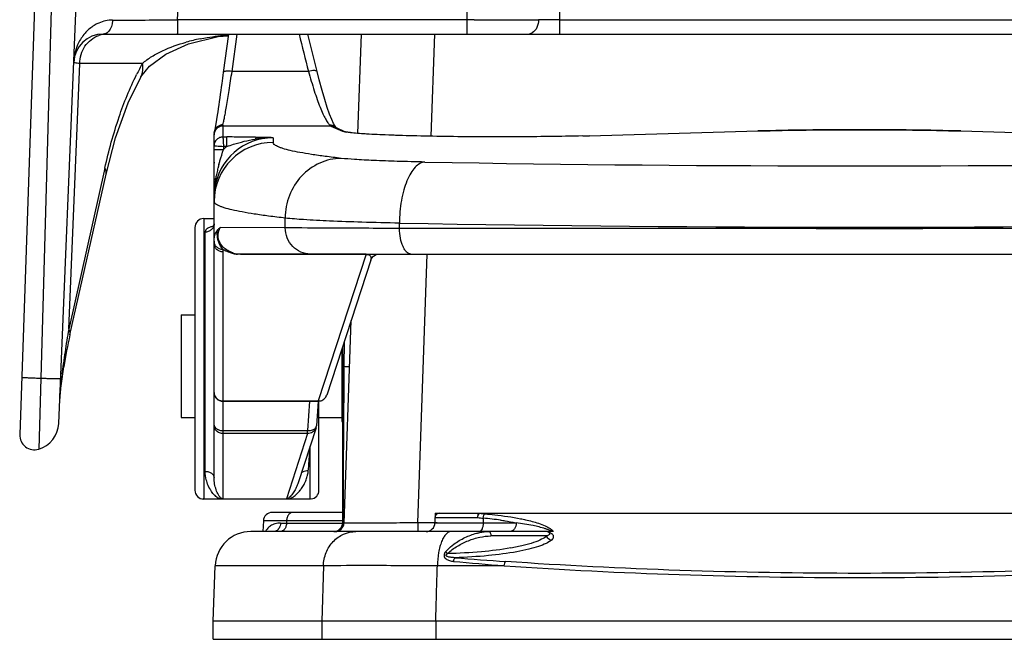
# Model space of a CAD drawing. Units: millimetres. Extents: x -18 to 126, y 166 to 290.
# Drawn here: x -18 to 66, y 166 to 219 of the extents above; entities that cross this region are included whole.
import ezdxf

# ---------------------------------------------------------------- set-up
doc = ezdxf.new("R2010")
doc.units = ezdxf.units.MM
doc.header["$LTSCALE"] = 30.734
doc.layers.get('0').update_dxf_attribs({"linetype": 'CONTINUOUS'})

msp = doc.modelspace()

# ---------------------------------------------------------------- linework, layer by layer
at = {"color": 7, "linetype": 'Continuous'}
for p, q in [((28.166, 266.576), (28.166, 218.128)), ((20.212, 265.328), (20.212, 219.358)), ((-15.774, 254.41), (-18.244, 183.676)), ((-14.995, 240.295), (-16.426, 188.525)), ((20.212, 219.358), (-4.676, 219.35)), ((20.83, 219.354), (20.212, 219.354)), ((28.166, 219.354), (79.778, 219.354)), ((-11.064, 218.128), (119.008, 218.128)), ((-3.714, 217.287), (-1.166, 217.921)), ((-1.166, 217.921), (-0.284, 217.99)), ((-0.295, 218.128), (-0.74, 214.823)), ((0.017, 214.92), (0.445, 218.128)), ((7.33, 214.909), (6.526, 218.128)), ((11.109, 218.128), (10.811, 209.587)), ((17.15, 209.336), (17.457, 218.128)), ((-14.029, 192.753), (-13.082, 215.588)), ((-7.691, 215.588), (-13.082, 215.588)), ((-7.836, 214.431), (-7.832, 214.439)), ((6.592, 214.92), (0.017, 214.92)), ((-0.765, 210.314), (-0.765, 209.275)), ((8.522, 210.219), (-0.765, 210.219)), ((8.522, 210.219), (9.519, 209.768)), ((8.836, 210.152), (8.522, 210.219)), ((8.836, 210.152), (9.833, 209.701)), ((8.96, 210.102), (8.885, 210.205)), ((8.957, 210.105), (8.96, 210.102)), ((8.957, 210.105), (8.96, 210.101)), ((-1.527, 179.962), (-1.527, 209.565)), ((-1.52, 209.669), (-1.504, 209.75)), ((-1.504, 209.75), (-1.502, 209.761)), ((-1.466, 209.925), (-1.502, 209.76)), ((-0.765, 209.275), (-0.443, 209.275)), ((-0.443, 208.462), (-0.443, 209.275)), ((3.553, 209.213), (3.553, 208.809)), ((9.519, 209.768), (9.833, 209.701)), ((9.779, 209.703), (9.771, 209.705)), ((9.842, 209.704), (9.834, 209.705)), ((30.731, 209.382), (45.265, 209.791)), ((30.732, 209.382), (30.753, 209.382)), ((45.263, 209.791), (45.241, 209.791)), ((62.702, 209.791), (62.681, 209.791)), ((62.681, 209.791), (77.214, 209.382)), ((-1.527, 208.513), (-1.456, 208.509)), ((-1.494, 208.736), (-1.51, 208.676)), ((-0.714, 208.462), (-0.714, 208.195)), ((-0.443, 208.462), (-0.714, 208.462)), ((-1.527, 208.195), (-0.714, 208.195)), ((-10.919, 206.603), (-14.029, 192.753)), ((-13.922, 192.259), (-10.817, 206.088)), ((-2.416, 202.253), (-2.416, 178.132)), ((-2.416, 202.253), (-1.527, 202.253)), ((4.591, 201.461), (4.591, 202.297)), ((14.422, 201.409), (14.422, 201.863)), ((-3.178, 201.491), (-3.178, 178.885)), ((-2.289, 180.504), (-2.289, 201.107)), ((4.591, 201.461), (-1.003, 201.482)), ((46.919, 201.402), (14.422, 201.409)), ((53.972, 201.401), (57.045, 201.402)), ((-0.765, 199.388), (-0.765, 178.149)), ((0.129, 199.293), (0.116, 199.297)), ((0.759, 199.205), (0.759, 199.179)), ((0.759, 199.205), (107.185, 199.205)), ((11.546, 199.179), (0.759, 199.179)), ((11.546, 199.179), (7.435, 186.564)), ((11.546, 199.205), (11.546, 199.179)), ((15.989, 176.071), (16.797, 199.205)), ((11.945, 198.679), (8.159, 187.064)), ((-4.359, 193.973), (-3.178, 193.973)), ((-4.359, 193.972), (-4.359, 185.133)), ((10.248, 193.473), (9.64, 176.064)), ((9.655, 191.657), (9.64, 189.547)), ((9.465, 191.068), (9.465, 184.79)), ((9.522, 191.244), (9.522, 176.091)), ((-14.513, 189.499), (-14.475, 189.801)), ((-14.687, 187.855), (-14.44, 189.487)), ((-14.587, 188.912), (-14.513, 189.499)), ((-14.44, 189.488), (-14.434, 189.575)), ((-16.426, 188.525), (-16.611, 182.415)), ((-14.778, 187.106), (-14.687, 187.855)), ((-14.802, 186.767), (-14.778, 187.106)), ((-0.765, 186.564), (7.435, 186.564)), ((-0.765, 186.538), (7.435, 186.538)), ((6.693, 186.538), (6.519, 184.017)), ((7.424, 186.539), (7.279, 184.436)), ((7.435, 186.538), (7.435, 186.564)), ((7.49, 178.885), (7.49, 186.538)), ((-4.359, 185.133), (-3.178, 185.133)), ((7.49, 185.133), (9.465, 185.133)), ((9.465, 184.79), (9.522, 184.79)), ((-0.765, 184.017), (6.519, 184.017)), ((6.519, 183.753), (-0.765, 183.753)), ((6.519, 183.753), (4.692, 178.149)), ((7.243, 184.252), (5.704, 179.529)), ((6.519, 183.753), (6.519, 184.017)), ((7.278, 184.422), (7.279, 184.436)), ((6.728, 182.528), (6.732, 182.674)), ((6.728, 178.132), (6.728, 182.528)), ((6.728, 178.123), (-2.416, 178.123)), ((-0.765, 178.149), (4.692, 178.149)), ((9.562, 178.555), (9.545, 176.086)), ((9.522, 176.98), (3.472, 176.98)), ((2.71, 176.245), (2.679, 175.329)), ((9.522, 176.245), (2.71, 176.245)), ((4.705, 176.245), (4.701, 176.064)), ((17.473, 176.904), (17.466, 176.084)), ((17.47, 176.526), (21.142, 176.526)), ((17.473, 176.904), (90.47, 176.904)), ((21.326, 176.904), (21.326, 176.897)), ((21.612, 176.482), (21.609, 176.084)), ((27.455, 175.329), (1.621, 175.329)), ((4.186, 176.064), (9.522, 176.064)), ((17.466, 176.078), (15.989, 176.071)), ((15.989, 176.071), (15.989, 175.329)), ((17.466, 176.084), (24.455, 176.084)), ((17.65, 176.083), (17.466, 176.084)), ((27.116, 174.951), (22.283, 174.951)), ((27.313, 175.19), (27.314, 175.189)), ((-1.591, 167.633), (-1.425, 172.387)), ((7.871, 172.387), (-1.425, 172.387)), ((7.871, 172.387), (7.75, 167.633)), ((23.448, 172.388), (17.675, 172.388)), ((109.534, 167.633), (-1.591, 167.633)), ((-1.591, 166.058), (-1.591, 167.633)), ((7.75, 167.633), (7.75, 166.058)), ((17.534, 167.633), (17.534, 166.058)), ((-1.591, 166.058), (109.534, 166.058))]:
    msp.add_line(p, q, dxfattribs=at)
for points in [[(-14.89, 184.627), (-11.958, 255.319), (-11.956, 255.355), (-11.956, 255.364)], [(-7.832, 214.439), (-7.072, 215.374), (-5.683, 216.393), (-3.714, 217.287)], [(-10.817, 206.088), (-9.999, 209.194), (-8.912, 212.219), (-7.836, 214.431)], [(8.885, 210.205), (8.756, 210.432), (8.593, 210.778), (8.408, 211.236), (8.207, 211.806), (7.99, 212.488), (7.759, 213.283), (7.515, 214.189), (7.33, 214.909)], [(-1.214, 211.436), (-1.258, 211.152), (-1.379, 210.401), (-1.466, 209.925)], [(30.732, 209.382), (28.695, 209.335), (26.182, 209.299), (23.543, 209.284), (20.89, 209.289), (18.594, 209.312), (16.727, 209.343), (15.201, 209.38), (13.957, 209.419), (12.944, 209.459), (12.122, 209.499), (11.46, 209.538), (10.932, 209.576), (10.52, 209.613), (10.208, 209.647), (9.985, 209.678), (9.846, 209.703), (9.837, 209.705)], [(-1.527, 201.8), (-1.533, 201.727), (-1.597, 201.56), (-1.643, 201.503)], [(11.945, 198.679), (12.004, 198.813), (12.174, 199.021), (12.405, 199.157), (12.588, 199.19)]]:
    msp.add_lwpolyline(points, dxfattribs=at)
for centre, radius, start, end in [((-10.225, 216.257), 3.074, 90.51887, 113.43388), ((-13.761, 1755.018), 1535.692, 270.13089, 270.338969), ((21.347, 1263.434), 1044.08, 269.971612, 270.276426), ((-11.064, 215.588), 2.54, 90, 177.62514), ((-10.708, 215.883), 2.245, 98.98002, 109.18716), ((-10.713, 215.917), 2.211, 90.02888, 98.98597), ((0.686, 200.788), 17.273, 101.36644, 105.52028), ((774.353, 408.512), 791.793, 193.912881, 194.152141), ((25.493, 218.753), 0.625, 270.16875, 277.78129), ((25.466, 218.845), 0.722, 293.58777, 300.35341), ((-9.387, 215.53), 4.217, 156.66693, 166.92348), ((-9.301, 215.51), 4.305, 166.92292, 177.55826), ((11.104, 204.991), 21.576, 150.58581, 153.39652), ((-0.766, 209.457), 0.762, 89.97595, 179.97609), ((-0.765, 209.544), 0.771, 106.60203, 124.60039), ((-0.765, 209.529), 0.786, 90.05099, 106.34271), ((8.463, 209.521), 0.765, 75.56602, 90.40167), ((8.466, 209.536), 0.749, 48.96015, 75.51056), ((8.473, 209.552), 0.734, 48.83188, 58.6572), ((-0.789, 209.564), 0.738, 150.32055, 179.95881), ((3.551, 204.132), 5.077, 90.01227, 172.393), ((-0.764, 208.512), 0.763, 112.38906, 123.55588), ((-0.468, 103.491), 105.784, 89.28802, 89.98608), ((-0.849, 68.092), 141.184, 89.03773, 89.31204), ((-1.362, 37.485), 171.796, 88.80836, 89.03824), ((3.53, 199.591), 9.625, 94.38196, 99.12189), ((-5.589, -159.169), 368.495, 88.57847, 88.78714), ((3.466, 200.308), 8.905, 89.44214, 94.32523), ((24.183, 449.776), 240.484, 271.43107, 271.56548), ((3.551, 203.731), 5.078, 89.97624, 179.97609), ((-0.765, 208.513), 0.762, 167.66158, 179.98963), ((-0.767, 208.513), 0.76, 139.7617, 162.99341), ((-0.878, 208.616), 0.609, 134.05281, 140.48201), ((3.566, 204.122), 5.908, 132.71967, 136.41856), ((-0.782, 207.031), 0.745, 173.42907, 180.00718), ((11.263, 203.416), 12.858, 165.57763, 167.69695), ((13.605, 202.82), 15.274, 164.51051, 165.59856), ((53.972, 2306.809), 2100.022, 268.980344, 271.019656), ((9.317, 203.842), 10.865, 167.70312, 170.01516), ((7.667, 204.104), 9.195, 173.18002, 174.9423), ((8.087, 204.051), 9.618, 169.97279, 173.16943), ((3.535, 204.126), 5.062, 176.16938, 179.98311), ((7.276, 204.127), 8.804, 178.30284, 180.00014), ((7.32, 204.126), 8.847, 176.60327, 178.30324), ((3.581, 204.123), 5.108, 172.33753, 176.16974), ((7.478, 204.116), 9.005, 174.91597, 176.59934), ((-2.416, 201.491), 0.762, 90, 180), ((-1.091, 199.091), 2.544, 101.34329, 103.6777), ((53.972, 2423.976), 2222.466, 268.980343, 271.019658), ((-1.993, 201.103), 0.296, 143.51315, 179.27869), ((0.066, 200.105), 1.742, 131.93731, 135.84273), ((0.226, 199.928), 1.982, 128.32932, 131.96627), ((6.551, 200.124), 8.079, 178.57951, 180.00035), ((7.383, 199.388), 8.149, 178.58975, 179.99979), ((0.704, 201.996), 2.811, 253.79038, 257.87688), ((0.762, 202.277), 3.098, 257.91372, 264.70283), ((0.759, 201.491), 2.286, 254.00745, 269.99885), ((24.513, 183.627), 39.392, 167.34293, 171.44335), ((39.211, 183.21), 54.089, 169.8382, 170.89967), ((41.173, 182.904), 56.074, 170.9077, 172.9354), ((-15.155, 189.552), 0.724, 13.7937, 20.06112), ((114.721, 172.621), 130.331, 172.81913, 172.93495), ((-14.691, 248.54), 60.04, 267.98374, 268.34382), ((22.887, 183.785), 37.819, 173.43415, 173.81681), ((44.783, 181.245), 59.863, 172.89338, 173.41568), ((-1.287, 186.146), 13.529, 175.65332, 176.55398), ((0.804, 185.991), 15.626, 175.47991, 175.66949), ((2.682, 185.84), 17.51, 174.92036, 175.4726), ((8.352, 185.333), 23.202, 173.75243, 174.91219), ((-0.765, 187.3), 0.762, 180.00002, 270), ((-3.815, 186.298), 10.997, 176.55484, 177.55733), ((-0.765, 187.355), 0.791, 254.05659, 269.97222), ((7.435, 187.3), 0.762, 270.00001, 341.94053), ((7.452, 187.344), 0.78, 270.63841, 274.65264), ((-17.301, 184.726), 2.413, 286.61828, 357.62344), ((6.575, 184.469), 0.703, 336.72358, 342.03124), ((6.519, 184.489), 0.762, 341.94779, 356.0522), ((-16.974, 183.632), 1.27, 178.00028, 286.56393), ((6.673, 181.171), 1.358, 87.69512, 89.7346), ((3.179, 181.014), 3.444, 328.14867, 335.09402), ((-2.416, 178.885), 0.762, 180, 270), ((3.187, 181.006), 3.433, 321.97124, 328.18687), ((6.728, 178.885), 0.762, 277.46586, 360), ((-0.981, 178.981), 0.86, 282.82312, 284.53762), ((3.472, 176.218), 0.762, 90, 178), ((17.851, 176.523), 0.381, 90.01066, 179.49876), ((23.84, 202.866), 26.477, 264.15155, 265.17378), ((24.011, 201.911), 25.158, 263.87298, 264.89234), ((18.331, 141.116), 35.517, 83.44904, 84.69886), ((18.852, 145.71), 30.894, 82.06437, 83.43766), ((1.621, 172.281), 3.048, 90, 178.00001), ((8.76, 176.091), 0.762, 270.02064, 360), ((8.879, 176.091), 0.762, 269.96627, 358.00685), ((16.704, 176.091), 0.762, 270, 359.49998), ((24.839, 169.082), 6.829, 70.44483, 72.01332), ((27.019, 174.948), 0.381, 39.25111, 90), ((26.384, 174.125), 1.764, 53.04084, 55.86635), ((26.783, 174.617), 1.129, 46.26712, 46.98961), ((26.912, 174.283), 1.05, 62.9324, 65.57991), ((26.921, 174.3), 1.031, 57.78258, 62.99052), ((44.344, 442.217), 270.638, 264.63866, 265.56734), ((45.718, 495.28), 323.293, 265.29489, 266.06841), ((11.618, -681.78), 854.176, 89.984953, 90.251356), ((10.943, -2683.287), 2855.682, 89.864916, 89.98195)]:
    msp.add_arc(centre, radius, start, end, dxfattribs=at)
for points, knots in [([(-4.671, 219.35), (-4.547, 222.336), (-4.3, 228.309), (-3.99, 235.775), (-3.743, 241.748), (-3.557, 246.228), (-3.371, 250.707), (-3.242, 253.694), (-3.188, 255.187)], [0, 0, 0, 0, 0.25, 0.5, 0.625, 0.75, 0.875, 1, 1, 1, 1]), ([(-10.253, 219.331), (-10.257, 219.219), (-10.303, 218.812), (-10.505, 218.38), (-10.762, 218.219)], [0, 0, 0, 0, 0.268628, 1, 1, 1, 1]), ([(-4.676, 219.354), (-4.676, 219.202), (-4.676, 218.977), (-4.678, 218.688), (-4.68, 218.497), (-4.682, 218.358), (-4.684, 218.268), (-4.685, 218.217), (-4.687, 218.18), (-4.687, 218.151), (-4.691, 218.139), (-4.69, 218.128), (-4.691, 218.128)], [0, 0, 0, 0, 0.371193, 0.549947, 0.70897, 0.837545, 0.888538, 0.929919, 0.961307, 0.983068, 0.995758, 1, 1, 1, 1]), ([(20.211, 219.354), (20.211, 219.279), (20.211, 219.127), (20.211, 218.902), (20.21, 218.688), (20.209, 218.497), (20.208, 218.359), (20.207, 218.269), (20.206, 218.217), (20.205, 218.18), (20.206, 218.151), (20.202, 218.139), (20.204, 218.128), (20.203, 218.128)], [0, 0, 0, 0, 0.184345, 0.371144, 0.549913, 0.708961, 0.837575, 0.888593, 0.929991, 0.961392, 0.98316, 0.99584, 1, 1, 1, 1]), ([(26.384, 219.366), (26.38, 219.137), (26.295, 218.698), (26.01, 218.327), (25.831, 218.222)], [0, 0, 0, 0, 0.524971, 1, 1, 1, 1]), ([(28.166, 219.354), (28.002, 219.354), (27.409, 219.355), (26.815, 219.359), (26.384, 219.366)], [0, 0, 0, 0, 0.275053, 1, 1, 1, 1]), ([(-11.447, 219.077), (-11.549, 219.033), (-11.931, 218.841), (-12.273, 218.574), (-12.494, 218.347)], [0, 0, 0, 0, 0.259407, 1, 1, 1, 1]), ([(-12.494, 218.347), (-12.576, 218.262), (-12.882, 217.917), (-13.122, 217.515), (-13.259, 217.2)], [0, 0, 0, 0, 0.255741, 1, 1, 1, 1]), ([(-13.082, 215.588), (-13.082, 215.852), (-13.004, 216.381), (-12.666, 217.099), (-12.136, 217.672), (-11.683, 217.921), (-11.446, 218.004)], [0, 0, 0, 0, 0.256143, 0.509202, 0.75719, 1, 1, 1, 1]), ([(-10.762, 218.219), (-10.787, 218.203), (-10.88, 218.153), (-10.987, 218.128), (-11.064, 218.128)], [0, 0, 0, 0, 0.271459, 1, 1, 1, 1]), ([(-2.718, 217.722), (-2.518, 217.762), (-1.714, 217.911), (-0.901, 218.01), (-0.289, 218.058)], [0, 0, 0, 0, 0.249138, 1, 1, 1, 1]), ([(25.755, 218.184), (25.74, 218.177), (25.683, 218.155), (25.623, 218.14), (25.578, 218.134)], [0, 0, 0, 0, 0.259415, 1, 1, 1, 1]), ([(-7.691, 215.588), (-7.441, 215.818), (-6.881, 216.225), (-5.638, 216.885), (-4.626, 217.239), (-3.936, 217.431)], [0, 0, 0, 0, 0.241496, 0.490046, 1, 1, 1, 1]), ([(-13.082, 215.588), (-13.157, 215.596), (-13.285, 215.61), (-13.456, 215.637), (-13.543, 215.657), (-13.603, 215.68), (-13.602, 215.693)], [0, 0, 0, 0, 0.425915, 0.734249, 0.923518, 1, 1, 1, 1]), ([(-7.833, 214.439), (-7.735, 214.613), (-7.615, 215.001), (-7.647, 215.4), (-7.691, 215.588)], [0, 0, 0, 0, 0.508567, 1, 1, 1, 1]), ([(-10.919, 206.603), (-10.586, 208.086), (-9.839, 210.83), (-8.779, 213.475), (-8.188, 214.654)], [0, 0, 0, 0, 0.535475, 1, 1, 1, 1]), ([(-0.738, 214.823), (-0.781, 214.506), (-0.934, 213.372), (-1.093, 212.238), (-1.216, 211.423)], [0, 0, 0, 0, 0.279293, 1, 1, 1, 1]), ([(-0.765, 210.314), (-0.744, 210.388), (-0.701, 210.577), (-0.632, 210.918), (-0.549, 211.371), (-0.41, 212.17), (-0.219, 213.364), (-0.065, 214.373), (0.017, 214.92)], [0, 0, 0, 0, 0.049135, 0.124205, 0.223377, 0.344793, 0.644944, 1, 1, 1, 1]), ([(0.017, 214.92), (-0.074, 214.932), (-0.25, 214.945), (-0.459, 214.941), (-0.602, 214.915), (-0.683, 214.891), (-0.735, 214.851), (-0.738, 214.823)], [0, 0, 0, 0, 0.347999, 0.66872, 0.794683, 0.890636, 1, 1, 1, 1]), ([(7.33, 214.909), (7.323, 214.937), (7.267, 214.967), (7.186, 214.982), (7.046, 214.99), (6.845, 214.972), (6.678, 214.94), (6.592, 214.92)], [0, 0, 0, 0, 0.111315, 0.208186, 0.33435, 0.653429, 1, 1, 1, 1]), ([(6.592, 214.92), (6.75, 214.359), (6.987, 213.549), (7.326, 212.525), (7.568, 211.868), (7.802, 211.308), (8.027, 210.855), (8.232, 210.519), (8.38, 210.343), (8.454, 210.286)], [0, 0, 0, 0, 0.34754, 0.503282, 0.643109, 0.764552, 0.865433, 0.944021, 1, 1, 1, 1]), ([(-1.203, 210.179), (-1.276, 210.128), (-1.405, 210.001), (-1.481, 209.836), (-1.503, 209.751)], [0, 0, 0, 0, 0.501148, 1, 1, 1, 1]), ([(-1.429, 209.937), (-1.382, 210.02), (-1.253, 210.168), (-1.078, 210.257), (-0.986, 210.283)], [0, 0, 0, 0, 0.498882, 1, 1, 1, 1]), ([(8.454, 210.286), (8.456, 210.277), (8.467, 210.246), (8.499, 210.226), (8.522, 210.219)], [0, 0, 0, 0, 0.262115, 1, 1, 1, 1]), ([(8.458, 210.286), (8.491, 210.286), (8.629, 210.28), (8.765, 210.234), (8.855, 210.179)], [0, 0, 0, 0, 0.238318, 1, 1, 1, 1]), ([(-0.765, 209.275), (-0.765, 209.251), (-0.757, 209.168), (-0.743, 208.897), (-0.727, 208.65), (-0.714, 208.462)], [0, 0, 0, 0, 0.087097, 0.306409, 1, 1, 1, 1]), ([(2.211, 209.244), (2.191, 209.242), (2.106, 209.22), (2.041, 209.15), (2.004, 209.094)], [0, 0, 0, 0, 0.225439, 1, 1, 1, 1]), ([(9.771, 209.705), (9.745, 209.71), (9.661, 209.727), (9.577, 209.749), (9.519, 209.768)], [0, 0, 0, 0, 0.29831, 1, 1, 1, 1]), ([(10.084, 209.655), (10.055, 209.659), (9.953, 209.673), (9.851, 209.689), (9.779, 209.703)], [0, 0, 0, 0, 0.284144, 1, 1, 1, 1]), ([(30.189, 209.367), (28.263, 209.319), (25.31, 209.281), (21.354, 209.283), (18.409, 209.307), (15.698, 209.362), (13.369, 209.433), (11.719, 209.515), (10.682, 209.591), (10.264, 209.632), (10.084, 209.655)], [0, 0, 0, 0, 0.287222, 0.440535, 0.58989, 0.726494, 0.845052, 0.937297, 0.972942, 1, 1, 1, 1]), ([(62.702, 209.791), (61.32, 209.83), (58.41, 209.885), (53.972, 209.911), (49.534, 209.885), (46.624, 209.83), (45.241, 209.791)], [0, 0, 0, 0, 0.237555, 0.5, 0.762445, 1, 1, 1, 1]), ([(45.265, 209.791), (46.644, 209.83), (49.546, 209.884), (53.974, 209.91), (58.401, 209.884), (61.303, 209.83), (62.681, 209.791)], [0, 0, 0, 0, 0.237504, 0.500017, 0.76252, 1, 1, 1, 1]), ([(-1.456, 208.509), (-1.414, 208.506), (-1.167, 208.49), (-0.92, 208.476), (-0.714, 208.462)], [0, 0, 0, 0, 0.16841, 1, 1, 1, 1]), ([(-0.443, 208.462), (-0.252, 208.524), (0.551, 208.779), (1.37, 208.993), (2.004, 209.094)], [0, 0, 0, 0, 0.237733, 1, 1, 1, 1]), ([(9.392, 207.438), (8.938, 207.49), (8.09, 207.593), (6.908, 207.759), (5.903, 207.926), (5.079, 208.095), (4.506, 208.243), (4.14, 208.366), (3.932, 208.452), (3.769, 208.538), (3.628, 208.637), (3.553, 208.744), (3.553, 208.809)], [0, 0, 0, 0, 0.22419, 0.419872, 0.586725, 0.724579, 0.833525, 0.877285, 0.914041, 0.944025, 0.967674, 1, 1, 1, 1]), ([(-1.115, 206.899), (-1.084, 207.012), (-0.958, 207.446), (-0.819, 207.876), (-0.714, 208.195)], [0, 0, 0, 0, 0.258216, 1, 1, 1, 1]), ([(9.392, 207.438), (8.764, 207.43), (7.486, 207.141), (5.895, 205.981), (4.838, 204.284), (4.591, 202.957), (4.591, 202.297)], [0, 0, 0, 0, 0.243144, 0.490983, 0.744089, 1, 1, 1, 1]), ([(16.601, 207.121), (15.81, 207.135), (14.339, 207.17), (12.322, 207.24), (10.709, 207.323), (9.778, 207.394), (9.392, 207.438)], [0, 0, 0, 0, 0.328672, 0.611895, 0.8386, 1, 1, 1, 1]), ([(16.601, 207.121), (16.453, 207.108), (16.137, 207.001), (15.725, 206.655), (15.354, 206.143), (15.032, 205.481), (14.767, 204.692), (14.499, 203.481), (14.422, 202.518), (14.422, 201.863)], [0, 0, 0, 0, 0.073643, 0.159823, 0.263401, 0.385269, 0.523682, 0.675263, 1, 1, 1, 1]), ([(-10.817, 206.089), (-10.808, 206.13), (-10.79, 206.308), (-10.851, 206.486), (-10.919, 206.603)], [0, 0, 0, 0, 0.239116, 1, 1, 1, 1]), ([(-1.527, 205.51), (-1.527, 205.529), (-1.511, 205.618), (-1.441, 205.687), (-1.384, 205.726)], [0, 0, 0, 0, 0.217281, 1, 1, 1, 1]), ([(4.591, 202.297), (4.116, 202.351), (3.227, 202.459), (1.988, 202.633), (0.936, 202.808), (0.072, 202.984), (-0.529, 203.14), (-0.912, 203.269), (-1.13, 203.358), (-1.301, 203.449), (-1.449, 203.553), (-1.527, 203.664), (-1.527, 203.733)], [0, 0, 0, 0, 0.224191, 0.419873, 0.586727, 0.72458, 0.833527, 0.877286, 0.914042, 0.944025, 0.967674, 1, 1, 1, 1]), ([(-2.289, 201.107), (-2.19, 201.107), (-1.987, 201.143), (-1.729, 201.303), (-1.563, 201.538), (-1.527, 201.717), (-1.527, 201.8)], [0, 0, 0, 0, 0.262214, 0.530792, 0.781029, 1, 1, 1, 1]), ([(-1.692, 201.563), (-1.728, 201.554), (-1.854, 201.52), (-1.976, 201.47), (-2.058, 201.424)], [0, 0, 0, 0, 0.279596, 1, 1, 1, 1]), ([(14.422, 201.863), (13.344, 201.883), (11.337, 201.93), (8.587, 202.026), (6.387, 202.14), (5.117, 202.237), (4.591, 202.297)], [0, 0, 0, 0, 0.328686, 0.611895, 0.838598, 1, 1, 1, 1]), ([(-2.058, 201.424), (-2.076, 201.413), (-2.14, 201.374), (-2.199, 201.324), (-2.231, 201.28)], [0, 0, 0, 0, 0.277142, 1, 1, 1, 1]), ([(-1.508, 200.605), (-1.505, 200.625), (-1.497, 200.697), (-1.484, 200.769), (-1.471, 200.819)], [0, 0, 0, 0, 0.282105, 1, 1, 1, 1]), ([(-1.471, 200.819), (-1.467, 200.835), (-1.451, 200.894), (-1.43, 200.951), (-1.411, 200.992)], [0, 0, 0, 0, 0.26233, 1, 1, 1, 1]), ([(-1.411, 200.992), (-1.405, 201.006), (-1.38, 201.06), (-1.35, 201.111), (-1.325, 201.147)], [0, 0, 0, 0, 0.258378, 1, 1, 1, 1]), ([(-1.184, 201.319), (-1.198, 201.305), (-1.248, 201.251), (-1.294, 201.193), (-1.325, 201.147)], [0, 0, 0, 0, 0.255012, 1, 1, 1, 1]), ([(-1.325, 201.147), (-1.325, 201.112), (-1.314, 200.98), (-1.269, 200.851), (-1.22, 200.767)], [0, 0, 0, 0, 0.262635, 1, 1, 1, 1]), ([(-0.763, 199.589), (-0.91, 199.783), (-1.154, 200.145), (-1.228, 200.582), (-1.22, 200.767)], [0, 0, 0, 0, 0.567537, 1, 1, 1, 1]), ([(-1.22, 200.767), (-1.217, 200.828), (-1.189, 201.078), (-1.095, 201.317), (-1.003, 201.482)], [0, 0, 0, 0, 0.242905, 1, 1, 1, 1]), ([(0.116, 199.297), (-0.209, 199.392), (-0.724, 199.674), (-1.141, 200.32), (-1.203, 200.934), (-1.086, 201.307), (-1.003, 201.482)], [0, 0, 0, 0, 0.361522, 0.592786, 0.79294, 1, 1, 1, 1]), ([(14.422, 201.409), (12.415, 201.414), (9.138, 201.426), (5.861, 201.444), (4.591, 201.461)], [0, 0, 0, 0, 0.612402, 1, 1, 1, 1]), ([(6.751, 199.205), (6.472, 199.205), (5.902, 199.324), (5.188, 199.83), (4.71, 200.579), (4.595, 201.167), (4.591, 201.461)], [0, 0, 0, 0, 0.243531, 0.490836, 0.743491, 1, 1, 1, 1]), ([(14.721, 199.846), (14.62, 200.073), (14.476, 200.592), (14.426, 201.125), (14.422, 201.409)], [0, 0, 0, 0, 0.46623, 1, 1, 1, 1]), ([(93.521, 201.409), (90.8, 201.408), (79.439, 201.404), (68.078, 201.402), (59.438, 201.403)], [0, 0, 0, 0, 0.23955, 1, 1, 1, 1]), ([(-0.765, 199.388), (-0.864, 199.388), (-1.063, 199.426), (-1.317, 199.589), (-1.487, 199.834), (-1.527, 200.028), (-1.527, 200.124)], [0, 0, 0, 0, 0.254003, 0.50568, 0.75403, 1, 1, 1, 1]), ([(-1.525, 200.325), (-1.524, 200.35), (-1.521, 200.444), (-1.515, 200.538), (-1.508, 200.605)], [0, 0, 0, 0, 0.275657, 1, 1, 1, 1]), ([(-0.763, 199.589), (-0.862, 199.589), (-1.061, 199.627), (-1.313, 199.79), (-1.484, 200.034), (-1.525, 200.229), (-1.525, 200.325)], [0, 0, 0, 0, 0.253944, 0.505666, 0.754071, 1, 1, 1, 1]), ([(15.401, 199.205), (15.338, 199.205), (15.2, 199.239), (15.017, 199.374), (14.852, 199.582), (14.763, 199.752), (14.721, 199.846)], [0, 0, 0, 0, 0.194598, 0.417361, 0.684413, 1, 1, 1, 1]), ([(-0.081, 199.297), (-0.15, 199.317), (-0.386, 199.394), (-0.612, 199.498), (-0.763, 199.589)], [0, 0, 0, 0, 0.290943, 1, 1, 1, 1]), ([(0.129, 199.293), (0.112, 199.298), (0.044, 199.313), (-0.029, 199.309), (-0.081, 199.297)], [0, 0, 0, 0, 0.243747, 1, 1, 1, 1]), ([(0.759, 199.179), (0.687, 199.179), (0.593, 199.182), (0.499, 199.19), (0.476, 199.192)], [0, 0, 0, 0, 0.755574, 1, 1, 1, 1]), ([(11.546, 199.179), (11.566, 199.179), (11.63, 199.178), (11.694, 199.169), (11.737, 199.156)], [0, 0, 0, 0, 0.305455, 1, 1, 1, 1]), ([(11.737, 199.156), (11.762, 199.149), (11.833, 199.121), (11.894, 199.07), (11.922, 199.028)], [0, 0, 0, 0, 0.342712, 1, 1, 1, 1]), ([(11.922, 199.028), (11.956, 198.978), (11.988, 198.855), (11.964, 198.736), (11.945, 198.679)], [0, 0, 0, 0, 0.503263, 1, 1, 1, 1]), ([(-13.947, 192.584), (-13.952, 192.598), (-13.976, 192.656), (-14.004, 192.712), (-14.029, 192.753)], [0, 0, 0, 0, 0.236919, 1, 1, 1, 1]), ([(9.522, 189.545), (9.522, 189.548), (9.539, 189.542), (9.555, 189.548), (9.595, 189.545), (9.623, 189.547), (9.64, 189.547)], [0, 0, 0, 0, 0.067504, 0.263425, 0.577644, 1, 1, 1, 1]), ([(9.64, 189.547), (9.706, 189.543), (9.8, 189.537), (9.915, 189.529), (9.983, 189.524), (10.035, 189.518), (10.076, 189.515), (10.094, 189.51), (10.11, 189.508), (10.11, 189.505)], [0, 0, 0, 0, 0.422465, 0.594528, 0.737639, 0.850559, 0.932176, 0.981868, 1, 1, 1, 1]), ([(-18.071, 188.606), (-18.072, 188.604), (-18.059, 188.603), (-18.045, 188.599), (-18.012, 188.597), (-17.951, 188.591), (-17.844, 188.584), (-17.689, 188.575), (-17.499, 188.566), (-17.2, 188.552), (-16.965, 188.543), (-16.803, 188.538)], [0, 0, 0, 0, 0.005194, 0.019728, 0.043599, 0.076653, 0.169138, 0.293366, 0.444744, 0.617586, 1, 1, 1, 1]), ([(-16.426, 188.525), (-16.313, 188.521), (-16.09, 188.514), (-15.768, 188.503), (-15.472, 188.495), (-15.217, 188.49), (-15.034, 188.487), (-14.916, 188.487), (-14.849, 188.487), (-14.799, 188.488), (-14.761, 188.489), (-14.744, 188.492), (-14.73, 188.493), (-14.73, 188.495)], [0, 0, 0, 0, 0.20053, 0.393385, 0.570175, 0.722974, 0.84482, 0.892964, 0.932134, 0.962105, 0.983124, 0.99557, 1, 1, 1, 1]), ([(-1.527, 187.3), (-1.527, 187.145), (-1.417, 186.823), (-1.134, 186.638), (-0.982, 186.594)], [0, 0, 0, 0, 0.495246, 1, 1, 1, 1]), ([(7.515, 186.566), (7.658, 186.578), (7.941, 186.683), (8.116, 186.93), (8.159, 187.064)], [0, 0, 0, 0, 0.504628, 1, 1, 1, 1]), ([(-1.231, 183.906), (-1.321, 183.973), (-1.473, 184.15), (-1.527, 184.377), (-1.527, 184.489)], [0, 0, 0, 0, 0.503084, 1, 1, 1, 1]), ([(-1.527, 184.489), (-1.527, 184.425), (-1.477, 184.286), (-1.298, 184.136), (-1.051, 184.039), (-0.863, 184.017), (-0.765, 184.017)], [0, 0, 0, 0, 0.19428, 0.424975, 0.699031, 1, 1, 1, 1]), ([(-0.765, 183.753), (-0.807, 183.753), (-0.972, 183.765), (-1.132, 183.832), (-1.231, 183.906)], [0, 0, 0, 0, 0.252582, 1, 1, 1, 1]), ([(7.22, 184.192), (7.164, 184.06), (6.962, 183.827), (6.664, 183.749), (6.519, 183.753)], [0, 0, 0, 0, 0.494676, 1, 1, 1, 1]), ([(6.519, 184.017), (6.554, 184.015), (6.691, 184.015), (6.828, 184.039), (6.924, 184.072)], [0, 0, 0, 0, 0.259275, 1, 1, 1, 1]), ([(6.924, 184.072), (6.955, 184.083), (7.064, 184.128), (7.166, 184.201), (7.216, 184.27)], [0, 0, 0, 0, 0.277945, 1, 1, 1, 1]), ([(7.216, 184.27), (7.225, 184.282), (7.254, 184.328), (7.273, 184.382), (7.278, 184.422)], [0, 0, 0, 0, 0.26164, 1, 1, 1, 1]), ([(6.577, 180.551), (6.592, 180.705), (6.65, 181.363), (6.697, 182.023), (6.728, 182.528)], [0, 0, 0, 0, 0.234332, 1, 1, 1, 1]), ([(-2.126, 179.538), (-2.151, 179.613), (-2.245, 179.927), (-2.289, 180.256), (-2.289, 180.504)], [0, 0, 0, 0, 0.241531, 1, 1, 1, 1]), ([(-2.289, 180.504), (-2.192, 180.504), (-1.998, 180.478), (-1.743, 180.361), (-1.569, 180.179), (-1.527, 180.028), (-1.527, 179.962)], [0, 0, 0, 0, 0.284572, 0.564633, 0.804722, 1, 1, 1, 1]), ([(6.577, 180.551), (6.41, 180.558), (6.177, 180.516), (5.995, 180.387), (5.957, 180.35)], [0, 0, 0, 0, 0.760169, 1, 1, 1, 1]), ([(6.492, 180.082), (6.502, 180.12), (6.54, 180.274), (6.566, 180.431), (6.577, 180.551)], [0, 0, 0, 0, 0.246444, 1, 1, 1, 1]), ([(-1.812, 178.877), (-1.844, 178.928), (-1.969, 179.138), (-2.067, 179.364), (-2.126, 179.538)], [0, 0, 0, 0, 0.24609, 1, 1, 1, 1]), ([(-0.79, 178.143), (-0.879, 178.153), (-1.02, 178.278), (-1.198, 178.549), (-1.363, 178.932), (-1.492, 179.428), (-1.527, 179.781), (-1.527, 179.962)], [0, 0, 0, 0, 0.13072, 0.247766, 0.484255, 0.733938, 1, 1, 1, 1]), ([(5.704, 179.529), (5.658, 179.389), (5.55, 179.119), (5.343, 178.741), (5.133, 178.45), (4.929, 178.243), (4.794, 178.154), (4.714, 178.143)], [0, 0, 0, 0, 0.252506, 0.497543, 0.738647, 0.862137, 1, 1, 1, 1]), ([(6.303, 179.564), (6.322, 179.605), (6.396, 179.773), (6.456, 179.948), (6.492, 180.082)], [0, 0, 0, 0, 0.246748, 1, 1, 1, 1]), ([(-1.445, 178.421), (-1.481, 178.455), (-1.617, 178.595), (-1.734, 178.754), (-1.812, 178.877)], [0, 0, 0, 0, 0.253499, 1, 1, 1, 1]), ([(5.442, 178.427), (5.485, 178.462), (5.647, 178.604), (5.792, 178.765), (5.891, 178.891)], [0, 0, 0, 0, 0.25378, 1, 1, 1, 1]), ([(-0.998, 178.132), (-1.046, 178.149), (-1.21, 178.221), (-1.352, 178.333), (-1.445, 178.421)], [0, 0, 0, 0, 0.282473, 1, 1, 1, 1]), ([(-0.998, 178.132), (-0.962, 178.132), (-0.893, 178.133), (-0.823, 178.136), (-0.79, 178.143)], [0, 0, 0, 0, 0.524114, 1, 1, 1, 1]), ([(4.714, 178.143), (4.748, 178.135), (4.821, 178.135), (4.894, 178.132), (4.931, 178.132)], [0, 0, 0, 0, 0.478983, 1, 1, 1, 1]), ([(4.931, 178.132), (4.944, 178.136), (4.992, 178.153), (5.039, 178.172), (5.073, 178.188)], [0, 0, 0, 0, 0.260531, 1, 1, 1, 1]), ([(5.202, 178.257), (5.224, 178.27), (5.307, 178.322), (5.386, 178.381), (5.442, 178.427)], [0, 0, 0, 0, 0.257612, 1, 1, 1, 1]), ([(5.244, 176.98), (5.174, 176.98), (5.025, 176.936), (4.851, 176.766), (4.737, 176.525), (4.708, 176.34), (4.705, 176.245)], [0, 0, 0, 0, 0.210095, 0.44509, 0.711862, 1, 1, 1, 1]), ([(21.142, 176.526), (21.143, 176.575), (21.152, 176.667), (21.19, 176.805), (21.27, 176.904), (21.326, 176.904)], [0, 0, 0, 0, 0.326773, 0.616951, 1, 1, 1, 1]), ([(21.142, 176.526), (21.151, 176.61), (21.18, 176.746), (21.271, 176.88), (21.326, 176.897)], [0, 0, 0, 0, 0.589553, 1, 1, 1, 1]), ([(21.612, 176.482), (21.619, 176.566), (21.645, 176.698), (21.721, 176.833), (21.771, 176.853)], [0, 0, 0, 0, 0.609926, 1, 1, 1, 1]), ([(21.771, 176.853), (22.051, 176.828), (23.076, 176.725), (24.098, 176.579), (24.834, 176.433)], [0, 0, 0, 0, 0.272651, 1, 1, 1, 1]), ([(23.117, 176.308), (23.235, 176.291), (23.682, 176.226), (24.128, 176.149), (24.455, 176.084)], [0, 0, 0, 0, 0.262911, 1, 1, 1, 1]), ([(24.834, 176.433), (24.978, 176.404), (25.497, 176.295), (26.012, 176.161), (26.375, 176.039)], [0, 0, 0, 0, 0.277783, 1, 1, 1, 1]), ([(3.326, 175.811), (3.28, 175.779), (3.107, 175.646), (2.968, 175.472), (2.887, 175.331)], [0, 0, 0, 0, 0.255617, 1, 1, 1, 1]), ([(4.186, 176.064), (4.026, 176.064), (3.721, 176.024), (3.444, 175.891), (3.326, 175.811)], [0, 0, 0, 0, 0.528191, 1, 1, 1, 1]), ([(3.814, 175.385), (3.796, 175.375), (3.725, 175.344), (3.648, 175.329), (3.591, 175.329)], [0, 0, 0, 0, 0.265695, 1, 1, 1, 1]), ([(3.994, 175.531), (3.981, 175.515), (3.928, 175.459), (3.865, 175.411), (3.814, 175.385)], [0, 0, 0, 0, 0.261505, 1, 1, 1, 1]), ([(4.186, 176.064), (4.185, 176.018), (4.166, 175.828), (4.088, 175.641), (3.994, 175.531)], [0, 0, 0, 0, 0.245028, 1, 1, 1, 1]), ([(4.701, 176.064), (4.699, 175.969), (4.67, 175.784), (4.555, 175.543), (4.382, 175.373), (4.232, 175.329), (4.163, 175.329)], [0, 0, 0, 0, 0.288138, 0.55491, 0.789905, 1, 1, 1, 1]), ([(7.871, 172.387), (7.883, 172.773), (8.043, 173.539), (8.661, 174.514), (9.576, 175.173), (10.306, 175.329), (10.663, 175.329)], [0, 0, 0, 0, 0.260024, 0.514064, 0.759929, 1, 1, 1, 1]), ([(9.545, 176.086), (9.543, 176.086), (9.536, 176.087), (9.529, 176.088), (9.524, 176.089)], [0, 0, 0, 0, 0.339374, 1, 1, 1, 1]), ([(15.989, 176.071), (15.576, 176.069), (14.766, 176.066), (13.59, 176.062), (12.661, 176.06), (11.974, 176.059), (11.514, 176.058), (11.097, 176.058), (10.727, 176.058), (10.408, 176.058), (10.142, 176.059), (9.956, 176.059), (9.836, 176.06), (9.767, 176.061), (9.716, 176.062), (9.674, 176.061), (9.657, 176.066), (9.64, 176.062), (9.641, 176.064)], [0, 0, 0, 0, 0.195093, 0.38274, 0.555597, 0.634433, 0.707158, 0.773028, 0.831467, 0.881943, 0.923924, 0.956934, 0.969997, 0.980736, 0.989127, 0.995149, 0.998779, 1, 1, 1, 1]), ([(18.877, 175.329), (18.798, 175.329), (18.626, 175.283), (18.402, 175.101), (18.201, 174.824), (18.025, 174.458), (17.879, 174.015), (17.728, 173.321), (17.681, 172.767), (17.675, 172.388)], [0, 0, 0, 0, 0.069703, 0.151377, 0.251354, 0.371308, 0.509784, 0.663701, 1, 1, 1, 1]), ([(21.051, 175.183), (21.139, 175.206), (21.482, 175.287), (21.836, 175.329), (22.098, 175.329)], [0, 0, 0, 0, 0.256951, 1, 1, 1, 1]), ([(21.61, 176.084), (21.609, 175.991), (21.593, 175.805), (21.532, 175.542), (21.396, 175.329), (21.291, 175.329)], [0, 0, 0, 0, 0.325304, 0.634205, 1, 1, 1, 1]), ([(22.098, 175.329), (22.155, 175.329), (22.233, 175.233), (22.272, 175.095), (22.283, 175.002), (22.283, 174.951)], [0, 0, 0, 0, 0.383455, 0.65533, 1, 1, 1, 1]), ([(24.455, 176.084), (24.455, 175.99), (24.429, 175.802), (24.317, 175.551), (24.139, 175.373), (23.987, 175.329), (23.919, 175.329)], [0, 0, 0, 0, 0.277457, 0.555985, 0.79944, 1, 1, 1, 1]), ([(26.948, 175.577), (26.605, 175.688), (25.778, 175.888), (24.94, 176.02), (24.455, 176.084)], [0, 0, 0, 0, 0.424218, 1, 1, 1, 1]), ([(26.375, 176.039), (26.569, 175.975), (26.913, 175.846), (27.24, 175.675), (27.374, 175.585)], [0, 0, 0, 0, 0.558156, 1, 1, 1, 1]), ([(27.311, 175.448), (27.265, 175.465), (27.203, 175.489), (27.141, 175.511), (27.125, 175.517)], [0, 0, 0, 0, 0.742711, 1, 1, 1, 1]), ([(27.346, 175.239), (27.332, 175.246), (27.267, 175.272), (27.2, 175.293), (27.146, 175.306)], [0, 0, 0, 0, 0.21488, 1, 1, 1, 1]), ([(27.444, 175.534), (27.454, 175.527), (27.492, 175.497), (27.528, 175.467), (27.554, 175.443)], [0, 0, 0, 0, 0.260889, 1, 1, 1, 1]), ([(27.647, 175.343), (27.619, 175.335), (27.554, 175.331), (27.49, 175.329), (27.455, 175.329)], [0, 0, 0, 0, 0.456653, 1, 1, 1, 1]), ([(27.614, 175.347), (27.599, 175.349), (27.548, 175.361), (27.498, 175.378), (27.462, 175.391)], [0, 0, 0, 0, 0.273353, 1, 1, 1, 1]), ([(18.56, 173.431), (18.809, 173.682), (19.384, 174.101), (20.323, 174.562), (21.294, 174.867), (21.959, 174.951), (22.283, 174.951)], [0, 0, 0, 0, 0.25815, 0.514284, 0.763145, 1, 1, 1, 1]), ([(19.096, 174.239), (19.394, 174.459), (20.023, 174.833), (20.707, 175.092), (21.051, 175.183)], [0, 0, 0, 0, 0.510085, 1, 1, 1, 1]), ([(27.487, 174.58), (27.346, 174.471), (26.984, 174.267), (26.326, 174.015), (25.485, 173.782), (24.05, 173.486), (21.935, 173.217), (20.154, 173.108), (19.199, 173.077)], [0, 0, 0, 0, 0.062751, 0.145475, 0.248502, 0.370486, 0.662615, 1, 1, 1, 1]), ([(27.116, 174.952), (26.974, 174.834), (26.595, 174.617), (25.903, 174.353), (25.012, 174.11), (24.351, 173.977), (23.991, 173.913)], [0, 0, 0, 0, 0.167007, 0.390306, 0.669306, 1, 1, 1, 1]), ([(27.314, 175.189), (27.328, 175.172), (27.349, 175.127), (27.305, 175.057), (27.226, 175.001), (27.157, 174.968), (27.116, 174.951)], [0, 0, 0, 0, 0.180483, 0.363649, 0.630215, 1, 1, 1, 1]), ([(27.311, 174.633), (27.255, 174.665), (27.159, 174.759), (27.119, 174.887), (27.116, 174.951)], [0, 0, 0, 0, 0.501298, 1, 1, 1, 1]), ([(27.567, 175.1), (27.56, 175.106), (27.53, 175.132), (27.497, 175.155), (27.471, 175.172)], [0, 0, 0, 0, 0.230937, 1, 1, 1, 1]), ([(27.487, 174.58), (27.505, 174.595), (27.565, 174.65), (27.62, 174.714), (27.646, 174.767)], [0, 0, 0, 0, 0.28116, 1, 1, 1, 1]), ([(27.67, 174.942), (27.667, 174.955), (27.646, 175.015), (27.604, 175.066), (27.567, 175.1)], [0, 0, 0, 0, 0.221006, 1, 1, 1, 1]), ([(27.646, 174.767), (27.654, 174.781), (27.678, 174.835), (27.681, 174.899), (27.67, 174.942)], [0, 0, 0, 0, 0.265149, 1, 1, 1, 1]), ([(18.385, 173.591), (18.345, 173.544), (18.272, 173.446), (18.23, 173.264), (18.293, 173.095), (18.415, 172.974), (18.562, 172.889), (18.773, 172.805), (18.943, 172.775), (19.057, 172.763)], [0, 0, 0, 0, 0.133917, 0.262838, 0.385875, 0.507406, 0.629465, 0.752399, 1, 1, 1, 1]), ([(18.385, 173.591), (18.437, 173.653), (18.656, 173.888), (18.902, 174.097), (19.096, 174.239)], [0, 0, 0, 0, 0.251395, 1, 1, 1, 1]), ([(18.385, 173.591), (18.398, 173.58), (18.458, 173.527), (18.516, 173.473), (18.56, 173.431)], [0, 0, 0, 0, 0.230613, 1, 1, 1, 1]), ([(23.991, 173.914), (23.155, 173.765), (21.346, 173.551), (19.529, 173.452), (18.56, 173.431)], [0, 0, 0, 0, 0.466997, 1, 1, 1, 1]), ([(19.199, 173.077), (19.111, 173.079), (18.978, 173.088), (18.803, 173.112), (18.674, 173.136), (18.568, 173.166), (18.49, 173.203), (18.435, 173.237), (18.409, 173.304), (18.447, 173.363), (18.501, 173.4), (18.54, 173.422), (18.56, 173.431)], [0, 0, 0, 0, 0.253178, 0.379376, 0.50524, 0.63011, 0.691858, 0.752787, 0.811824, 0.87319, 0.936364, 1, 1, 1, 1]), ([(19.199, 173.077), (19.157, 173.058), (19.092, 172.945), (19.066, 172.833), (19.057, 172.763)], [0, 0, 0, 0, 0.394064, 1, 1, 1, 1]), ([(23.541, 172.742), (23.543, 172.743), (23.546, 172.745), (23.55, 172.747), (23.551, 172.747)], [0, 0, 0, 0, 0.526249, 1, 1, 1, 1]), ([(84.392, 172.748), (79.405, 172.404), (69.268, 171.897), (53.972, 171.647), (38.676, 171.897), (28.539, 172.404), (23.551, 172.748)], [0, 0, 0, 0, 0.246344, 0.5, 0.753656, 1, 1, 1, 1]), ([(17.534, 167.633), (17.546, 168.029), (17.581, 169.019), (17.617, 170.605), (17.658, 171.793), (17.675, 172.388)], [0, 0, 0, 0, 0.250006, 0.624995, 1, 1, 1, 1]), ([(23.427, 172.389), (23.432, 172.465), (23.448, 172.57), (23.495, 172.686), (23.525, 172.729), (23.541, 172.742)], [0, 0, 0, 0, 0.600192, 0.833319, 1, 1, 1, 1]), ([(23.448, 172.388), (28.453, 172.042), (38.626, 171.535), (48.81, 171.369), (53.976, 171.368)], [0, 0, 0, 0, 0.492692, 1, 1, 1, 1]), ([(53.976, 171.368), (59.141, 171.369), (69.321, 171.536), (79.49, 172.042), (84.494, 172.388)], [0, 0, 0, 0, 0.507307, 1, 1, 1, 1])]:
    msp.add_open_spline(points, degree=3, knots=knots, dxfattribs=at)
for points in [[(-0.765, 209.275), (-0.863, 209.275), (-0.963, 209.255), (-1.054, 209.218)], [(-1.348, 209.004), (-1.426, 208.91), (-1.483, 208.795), (-1.509, 208.676)], [(-1.185, 209.148), (-1.227, 209.121), (-1.266, 209.089), (-1.301, 209.054)], [(50.243, 201.403), (49.135, 201.402), (48.027, 201.402), (46.919, 201.402)], [(50.243, 201.403), (51.486, 201.403), (52.729, 201.401), (53.972, 201.401)], [(57.045, 201.402), (57.843, 201.4), (58.64, 201.403), (59.438, 201.403)], [(-13.926, 192.517), (-13.932, 192.539), (-13.94, 192.561), (-13.947, 192.584)], [(-13.908, 192.383), (-13.908, 192.428), (-13.915, 192.473), (-13.926, 192.517)], [(-13.921, 192.262), (-13.912, 192.302), (-13.908, 192.343), (-13.908, 192.383)], [(-14.434, 189.575), (-14.434, 189.625), (-14.44, 189.676), (-14.452, 189.725)], [(9.64, 189.547), (9.63, 188.25), (9.621, 186.954), (9.612, 185.657)], [(7.435, 186.564), (7.444, 186.564), (7.452, 186.564), (7.461, 186.564)], [(9.612, 185.657), (9.597, 183.29), (9.579, 180.923), (9.562, 178.555)], [(-2.416, 178.132), (-2.449, 178.132), (-2.482, 178.131), (-2.515, 178.129)], [(4.714, 178.143), (4.707, 178.145), (4.699, 178.147), (4.692, 178.149)], [(5.073, 178.188), (5.117, 178.209), (5.16, 178.232), (5.202, 178.257)], [(6.827, 178.129), (6.794, 178.131), (6.761, 178.132), (6.728, 178.132)], [(17.568, 176.904), (17.506, 176.79), (17.471, 176.656), (17.47, 176.526)], [(8.76, 175.328), (8.863, 175.328), (8.968, 175.347), (9.064, 175.385)], [(9.064, 175.385), (9.156, 175.422), (9.242, 175.478), (9.314, 175.547)], [(9.303, 175.556), (9.24, 175.492), (9.164, 175.439), (9.083, 175.401)], [(9.314, 175.547), (9.386, 175.617), (9.446, 175.703), (9.485, 175.795)], [(9.485, 175.795), (9.524, 175.886), (9.545, 175.987), (9.545, 176.086)], [(27.462, 175.391), (27.411, 175.409), (27.361, 175.429), (27.311, 175.448)], [(27.564, 175.433), (27.594, 175.405), (27.622, 175.375), (27.647, 175.343)], [(27.647, 175.343), (27.636, 175.344), (27.625, 175.345), (27.614, 175.347)], [(27.346, 175.239), (27.312, 175.236), (27.276, 175.239), (27.243, 175.247)], [(27.342, 174.616), (27.332, 174.621), (27.321, 174.626), (27.311, 174.633)], [(27.487, 174.58), (27.437, 174.583), (27.387, 174.596), (27.342, 174.616)]]:
    msp.add_open_spline(points, degree=3, dxfattribs=at)

doc.saveas('drawing.dxf')
